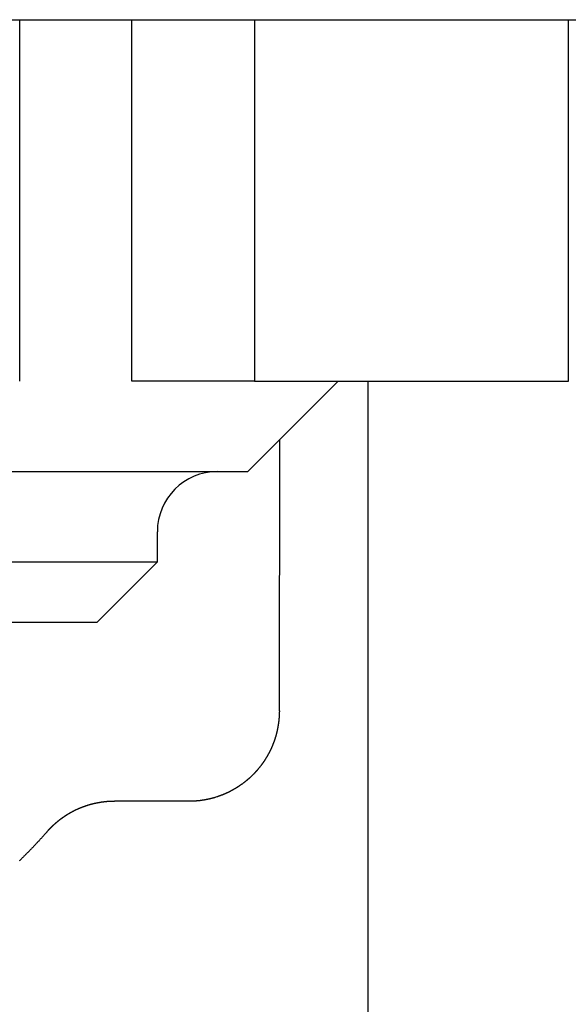
# Model space of a CAD drawing. Units: millimetres. Extents: x 0 to 400, y 0 to 277.
# Drawn here: x 35 to 35, y 77 to 77 of the extents above; entities that cross this region are included whole.
import ezdxf

# ---------------------------------------------------------------- set-up
doc = ezdxf.new("R2010")
doc.units = ezdxf.units.MM
doc.header["$MEASUREMENT"] = 0
doc.layers.add('101', color=7, linetype='Continuous')

msp = doc.modelspace()

# ---------------------------------------------------------------- linework, layer by layer
at = {"layer": '101', "color": 7, "linetype": 'Continuous', "lineweight": 25}
for p, q in [((34.74152, 77.35339), (34.89652, 77.35339)), ((34.79366, 77.29338), (34.79366, 77.35339)), ((34.81229, 77.29338), (34.81229, 77.35339)), ((34.83263, 77.35339), (34.83263, 77.29338)), ((34.88477, 77.29338), (34.88477, 77.35339)), ((34.83263, 77.29339), (34.81229, 77.29339)), ((34.83152, 77.27838), (34.84652, 77.29338)), ((34.83263, 77.29339), (34.88477, 77.29339)), ((34.85152, 77.07588), (34.85152, 77.29339)), ((34.83678, 77.28363), (34.83677, 77.23864)), ((34.65152, 77.27839), (34.83152, 77.27839)), ((34.81652, 77.26338), (34.81652, 77.26839)), ((34.66652, 77.26338), (34.81652, 77.26338)), ((34.80652, 77.25339), (34.81652, 77.26338)), ((34.67652, 77.25339), (34.80652, 77.25339)), ((34.82178, 77.22365), (34.80942, 77.22365))]:
    msp.add_line(p, q, dxfattribs=at)
for points in [[(34.83678, 77.23864, 0), (34.83678, 77.23862, 0), (34.83678, 77.23859, 0), (34.83678, 77.23856, 0), (34.83678, 77.23852, 0), (34.83677, 77.23848, 0), (34.83677, 77.23844, 0), (34.83677, 77.2384, 0), (34.83677, 77.23836, 0), (34.83677, 77.23832, 0), (34.83677, 77.23829, 0), (34.83677, 77.23825, 0), (34.83677, 77.23822, 0), (34.83677, 77.23818, 0), (34.83677, 77.23815, 0), (34.83677, 77.23811, 0), (34.83676, 77.23808, 0), (34.83676, 77.23804, 0), (34.83676, 77.23801, 0), (34.83676, 77.23797, 0), (34.83676, 77.23794, 0), (34.83675, 77.2379, 0), (34.83675, 77.23787, 0), (34.83675, 77.23783, 0), (34.83675, 77.23779, 0), (34.83675, 77.23776, 0), (34.83674, 77.23772, 0), (34.83674, 77.23769, 0), (34.83674, 77.23765, 0), (34.83674, 77.23761, 0), (34.83673, 77.23758, 0), (34.83673, 77.23754, 0), (34.83673, 77.23751, 0), (34.83673, 77.23747, 0), (34.83672, 77.23744, 0), (34.83672, 77.2374, 0), (34.83672, 77.23736, 0), (34.83671, 77.23733, 0), (34.83671, 77.23729, 0), (34.83671, 77.23725, 0), (34.8367, 77.23722, 0), (34.8367, 77.23718, 0), (34.83669, 77.23715, 0), (34.83669, 77.23711, 0), (34.83669, 77.23707, 0), (34.83668, 77.23704, 0), (34.83668, 77.237, 0), (34.83667, 77.23696, 0), (34.83667, 77.23693, 0), (34.83667, 77.23689, 0), (34.83666, 77.23686, 0), (34.83666, 77.23682, 0), (34.83665, 77.23678, 0), (34.83665, 77.23675, 0), (34.83664, 77.23671, 0), (34.83664, 77.23667, 0), (34.83663, 77.23664, 0), (34.83663, 77.2366, 0), (34.83662, 77.23656, 0), (34.83662, 77.23653, 0), (34.83661, 77.23649, 0), (34.83661, 77.23645, 0), (34.8366, 77.23642, 0), (34.8366, 77.23638, 0), (34.83659, 77.23634, 0), (34.83658, 77.23631, 0), (34.83658, 77.23627, 0), (34.83657, 77.23623, 0), (34.83657, 77.2362, 0), (34.83656, 77.23616, 0), (34.83655, 77.23612, 0), (34.83655, 77.23608, 0), (34.83654, 77.23605, 0), (34.83653, 77.23601, 0), (34.83653, 77.23597, 0), (34.83652, 77.23594, 0), (34.83651, 77.2359, 0), (34.83651, 77.23586, 0), (34.8365, 77.23582, 0), (34.83649, 77.23579, 0), (34.83649, 77.23575, 0), (34.83648, 77.23571, 0), (34.83647, 77.23568, 0), (34.83647, 77.23564, 0), (34.83646, 77.2356, 0), (34.83645, 77.23557, 0), (34.83644, 77.23553, 0), (34.83644, 77.23549, 0), (34.83643, 77.23546, 0), (34.83642, 77.23542, 0), (34.83641, 77.23538, 0), (34.8364, 77.23535, 0), (34.8364, 77.23531, 0), (34.83639, 77.23527, 0), (34.83638, 77.23524, 0), (34.83637, 77.2352, 0), (34.83636, 77.23516, 0), (34.83635, 77.23513, 0), (34.83634, 77.23509, 0), (34.83634, 77.23505, 0), (34.83633, 77.23502, 0), (34.83632, 77.23498, 0), (34.83631, 77.23494, 0), (34.8363, 77.23491, 0), (34.83629, 77.23487, 0), (34.83628, 77.23483, 0), (34.83627, 77.2348, 0), (34.83626, 77.23476, 0), (34.83625, 77.23472, 0), (34.83624, 77.23469, 0), (34.83623, 77.23465, 0), (34.83622, 77.23461, 0), (34.83621, 77.23458, 0), (34.8362, 77.23454, 0), (34.83619, 77.2345, 0), (34.83618, 77.23447, 0), (34.83617, 77.23443, 0), (34.83616, 77.23439, 0), (34.83615, 77.23436, 0), (34.83614, 77.23432, 0), (34.83613, 77.23428, 0), (34.83611, 77.23425, 0), (34.8361, 77.23421, 0), (34.83609, 77.23418, 0), (34.83608, 77.23414, 0), (34.83607, 77.2341, 0), (34.83606, 77.23407, 0), (34.83605, 77.23403, 0), (34.83603, 77.23399, 0), (34.83602, 77.23396, 0), (34.83601, 77.23392, 0), (34.836, 77.23388, 0), (34.83599, 77.23385, 0), (34.83597, 77.23381, 0), (34.83596, 77.23378, 0), (34.83595, 77.23374, 0), (34.83594, 77.2337, 0), (34.83592, 77.23367, 0), (34.83591, 77.23363, 0), (34.8359, 77.23359, 0), (34.83589, 77.23356, 0), (34.83587, 77.23352, 0), (34.83586, 77.23348, 0), (34.83585, 77.23345, 0), (34.83583, 77.23341, 0), (34.83582, 77.23338, 0), (34.83581, 77.23334, 0), (34.83579, 77.2333, 0), (34.83578, 77.23327, 0), (34.83577, 77.23323, 0), (34.83575, 77.23319, 0), (34.83574, 77.23316, 0), (34.83572, 77.23312, 0), (34.83571, 77.23309, 0), (34.83569, 77.23305, 0), (34.83568, 77.23301, 0), (34.83567, 77.23298, 0), (34.83565, 77.23294, 0), (34.83564, 77.2329, 0), (34.83562, 77.23287, 0), (34.83561, 77.23283, 0), (34.83559, 77.23279, 0), (34.83557, 77.23276, 0), (34.83556, 77.23272, 0), (34.83554, 77.23269, 0), (34.83553, 77.23265, 0), (34.83551, 77.23261, 0), (34.8355, 77.23258, 0), (34.83548, 77.23254, 0), (34.83546, 77.2325, 0), (34.83545, 77.23247, 0), (34.83543, 77.23243, 0), (34.83541, 77.2324, 0), (34.8354, 77.23236, 0), (34.83538, 77.23232, 0), (34.83536, 77.23229, 0), (34.83535, 77.23225, 0), (34.83533, 77.23222, 0), (34.83531, 77.23218, 0), (34.8353, 77.23214, 0), (34.83528, 77.23211, 0), (34.83526, 77.23207, 0), (34.83524, 77.23204, 0), (34.83523, 77.232, 0), (34.83521, 77.23197, 0), (34.83519, 77.23193, 0), (34.83517, 77.23189, 0), (34.83515, 77.23186, 0), (34.83514, 77.23182, 0), (34.83512, 77.23179, 0), (34.8351, 77.23175, 0), (34.83508, 77.23172, 0), (34.83506, 77.23168, 0), (34.83504, 77.23165, 0), (34.83502, 77.23161, 0), (34.83501, 77.23157, 0), (34.83499, 77.23154, 0), (34.83497, 77.2315, 0), (34.83495, 77.23147, 0), (34.83493, 77.23143, 0), (34.83491, 77.2314, 0), (34.83489, 77.23136, 0), (34.83487, 77.23133, 0), (34.83485, 77.23129, 0), (34.83483, 77.23126, 0), (34.83481, 77.23122, 0), (34.83479, 77.23119, 0), (34.83477, 77.23115, 0), (34.83475, 77.23112, 0), (34.83473, 77.23108, 0), (34.83471, 77.23105, 0), (34.83469, 77.23101, 0), (34.83467, 77.23098, 0), (34.83464, 77.23094, 0), (34.83462, 77.23091, 0), (34.8346, 77.23087, 0), (34.83458, 77.23084, 0), (34.83456, 77.2308, 0), (34.83454, 77.23077, 0), (34.83452, 77.23073, 0), (34.83449, 77.2307, 0), (34.83447, 77.23066, 0), (34.83445, 77.23063, 0), (34.83443, 77.23059, 0), (34.83441, 77.23056, 0), (34.83438, 77.23052, 0), (34.83436, 77.23049, 0), (34.83434, 77.23045, 0), (34.83431, 77.23042, 0), (34.83429, 77.23038, 0), (34.83427, 77.23035, 0), (34.83425, 77.23032, 0), (34.83422, 77.23028, 0), (34.8342, 77.23025, 0), (34.83418, 77.23022, 0), (34.83416, 77.23018, 0), (34.83414, 77.23015, 0), (34.83411, 77.23012, 0), (34.83409, 77.23009, 0), (34.83407, 77.23006, 0), (34.83405, 77.23002, 0), (34.83402, 77.22999, 0), (34.834, 77.22996, 0), (34.83398, 77.22993, 0), (34.83396, 77.2299, 0), (34.83393, 77.22987, 0), (34.83391, 77.22983, 0), (34.83389, 77.2298, 0), (34.83386, 77.22977, 0), (34.83384, 77.22974, 0), (34.83382, 77.22971, 0), (34.8338, 77.22968, 0), (34.83377, 77.22965, 0), (34.83375, 77.22961, 0), (34.83373, 77.22958, 0), (34.8337, 77.22955, 0), (34.83368, 77.22952, 0), (34.83366, 77.22949, 0), (34.83363, 77.22946, 0), (34.83361, 77.22943, 0), (34.83358, 77.2294, 0), (34.83356, 77.22937, 0), (34.83354, 77.22934, 0), (34.83351, 77.22931, 0), (34.83349, 77.22928, 0), (34.83346, 77.22925, 0), (34.83344, 77.22922, 0), (34.83342, 77.22919, 0), (34.83339, 77.22916, 0), (34.83337, 77.22913, 0), (34.83334, 77.2291, 0), (34.83332, 77.22907, 0), (34.83329, 77.22904, 0), (34.83327, 77.22901, 0), (34.83324, 77.22898, 0), (34.83322, 77.22895, 0), (34.83319, 77.22892, 0), (34.83317, 77.22889, 0), (34.83314, 77.22886, 0), (34.83312, 77.22883, 0), (34.83309, 77.2288, 0), (34.83307, 77.22877, 0), (34.83304, 77.22875, 0), (34.83302, 77.22872, 0), (34.83299, 77.22869, 0), (34.83297, 77.22866, 0), (34.83294, 77.22863, 0), (34.83292, 77.2286, 0), (34.83289, 77.22857, 0), (34.83286, 77.22854, 0), (34.83284, 77.22852, 0), (34.83281, 77.22849, 0), (34.83279, 77.22846, 0), (34.83276, 77.22843, 0), (34.83273, 77.2284, 0), (34.83271, 77.22838, 0), (34.83268, 77.22835, 0), (34.83265, 77.22832, 0), (34.83263, 77.22829, 0), (34.8326, 77.22826, 0), (34.83258, 77.22824, 0), (34.83255, 77.22821, 0), (34.83252, 77.22818, 0), (34.8325, 77.22815, 0), (34.83247, 77.22813, 0), (34.83244, 77.2281, 0), (34.83241, 77.22807, 0), (34.83239, 77.22804, 0), (34.83236, 77.22802, 0), (34.83233, 77.22799, 0), (34.83231, 77.22796, 0), (34.83228, 77.22794, 0), (34.83225, 77.22791, 0), (34.83222, 77.22788, 0), (34.8322, 77.22786, 0), (34.83217, 77.22783, 0), (34.83214, 77.2278, 0), (34.83211, 77.22778, 0), (34.83209, 77.22775, 0), (34.83206, 77.22772, 0), (34.83203, 77.2277, 0), (34.832, 77.22767, 0), (34.83197, 77.22764, 0), (34.83195, 77.22762, 0), (34.83192, 77.22759, 0), (34.83189, 77.22757, 0), (34.83186, 77.22754, 0), (34.83183, 77.22752, 0), (34.8318, 77.22749, 0), (34.83177, 77.22746, 0), (34.83175, 77.22744, 0), (34.83172, 77.22741, 0), (34.83169, 77.22739, 0), (34.83166, 77.22736, 0), (34.83163, 77.22734, 0), (34.8316, 77.22731, 0), (34.83157, 77.22729, 0), (34.83154, 77.22726, 0), (34.83151, 77.22724, 0), (34.83149, 77.22721, 0), (34.83146, 77.22719, 0), (34.83143, 77.22716, 0), (34.8314, 77.22714, 0), (34.83137, 77.22711, 0), (34.83134, 77.22709, 0), (34.83131, 77.22706, 0), (34.83128, 77.22704, 0), (34.83125, 77.22702, 0), (34.83122, 77.22699, 0), (34.83119, 77.22697, 0), (34.83116, 77.22694, 0), (34.83113, 77.22692, 0), (34.8311, 77.22689, 0), (34.83107, 77.22687, 0), (34.83104, 77.22685, 0), (34.83101, 77.22682, 0), (34.83098, 77.2268, 0), (34.83095, 77.22678, 0), (34.83092, 77.22675, 0), (34.83089, 77.22673, 0), (34.83085, 77.22671, 0), (34.83082, 77.22668, 0), (34.83079, 77.22666, 0), (34.83076, 77.22664, 0), (34.83073, 77.22661, 0), (34.8307, 77.22659, 0), (34.83067, 77.22657, 0), (34.83064, 77.22654, 0), (34.83061, 77.22652, 0), (34.83058, 77.2265, 0), (34.83054, 77.22648, 0), (34.83051, 77.22645, 0), (34.83048, 77.22643, 0), (34.83045, 77.22641, 0), (34.83042, 77.22639, 0), (34.83039, 77.22636, 0), (34.83035, 77.22634, 0), (34.83032, 77.22632, 0), (34.83029, 77.2263, 0), (34.83026, 77.22627, 0), (34.83023, 77.22625, 0), (34.83019, 77.22623, 0), (34.83016, 77.22621, 0), (34.83013, 77.22619, 0), (34.8301, 77.22617, 0), (34.83006, 77.22614, 0), (34.83003, 77.22612, 0), (34.83, 77.2261, 0), (34.82997, 77.22608, 0), (34.82993, 77.22606, 0), (34.8299, 77.22604, 0), (34.82987, 77.22602, 0), (34.82983, 77.22599, 0), (34.8298, 77.22597, 0), (34.82977, 77.22595, 0), (34.82973, 77.22593, 0), (34.8297, 77.22591, 0), (34.82966, 77.22589, 0), (34.82963, 77.22586, 0), (34.82959, 77.22584, 0), (34.82956, 77.22582, 0), (34.82952, 77.2258, 0), (34.82949, 77.22578, 0), (34.82945, 77.22576, 0), (34.82942, 77.22574, 0), (34.82938, 77.22572, 0), (34.82935, 77.2257, 0), (34.82931, 77.22568, 0), (34.82928, 77.22566, 0), (34.82924, 77.22564, 0), (34.82921, 77.22562, 0), (34.82918, 77.2256, 0), (34.82914, 77.22558, 0), (34.82911, 77.22556, 0), (34.82907, 77.22554, 0), (34.82904, 77.22552, 0), (34.829, 77.2255, 0), (34.82896, 77.22548, 0), (34.82893, 77.22546, 0), (34.82889, 77.22544, 0), (34.82886, 77.22542, 0), (34.82882, 77.2254, 0), (34.82879, 77.22538, 0), (34.82875, 77.22536, 0), (34.82872, 77.22535, 0), (34.82868, 77.22533, 0), (34.82865, 77.22531, 0), (34.82861, 77.22529, 0), (34.82858, 77.22527, 0), (34.82854, 77.22525, 0), (34.82851, 77.22524, 0), (34.82847, 77.22522, 0), (34.82844, 77.2252, 0), (34.8284, 77.22518, 0), (34.82836, 77.22517, 0), (34.82833, 77.22515, 0), (34.82829, 77.22513, 0), (34.82826, 77.22511, 0), (34.82822, 77.2251, 0), (34.82819, 77.22508, 0), (34.82815, 77.22506, 0), (34.82812, 77.22505, 0), (34.82808, 77.22503, 0), (34.82804, 77.22501, 0), (34.82801, 77.225, 0), (34.82797, 77.22498, 0), (34.82794, 77.22496, 0), (34.8279, 77.22495, 0), (34.82787, 77.22493, 0), (34.82783, 77.22492, 0), (34.82779, 77.2249, 0), (34.82776, 77.22488, 0), (34.82772, 77.22487, 0), (34.82769, 77.22485, 0), (34.82765, 77.22484, 0), (34.82761, 77.22482, 0), (34.82758, 77.22481, 0), (34.82754, 77.22479, 0), (34.82751, 77.22478, 0), (34.82747, 77.22476, 0), (34.82743, 77.22475, 0), (34.8274, 77.22473, 0), (34.82736, 77.22472, 0), (34.82733, 77.22471, 0), (34.82729, 77.22469, 0), (34.82725, 77.22468, 0), (34.82722, 77.22466, 0), (34.82718, 77.22465, 0), (34.82714, 77.22464, 0), (34.82711, 77.22462, 0), (34.82707, 77.22461, 0), (34.82703, 77.22459, 0), (34.827, 77.22458, 0), (34.82696, 77.22457, 0), (34.82692, 77.22455, 0), (34.82689, 77.22454, 0), (34.82685, 77.22453, 0), (34.82681, 77.22451, 0), (34.82678, 77.2245, 0), (34.82674, 77.22449, 0), (34.8267, 77.22448, 0), (34.82667, 77.22446, 0), (34.82663, 77.22445, 0), (34.82659, 77.22444, 0), (34.82656, 77.22443, 0), (34.82652, 77.22441, 0), (34.82648, 77.2244, 0), (34.82645, 77.22439, 0), (34.82641, 77.22438, 0), (34.82624, 77.22432, 0), (34.82612, 77.22428, 0), (34.82608, 77.22427, 0), (34.82604, 77.22426, 0), (34.82601, 77.22425, 0), (34.82597, 77.22424, 0), (34.82593, 77.22423, 0), (34.82589, 77.22422, 0), (34.82586, 77.22421, 0), (34.82582, 77.2242, 0), (34.82578, 77.22419, 0), (34.82575, 77.22418, 0), (34.82571, 77.22417, 0), (34.82567, 77.22416, 0), (34.82564, 77.22415, 0), (34.8256, 77.22414, 0), (34.82556, 77.22413, 0), (34.82553, 77.22412, 0), (34.82549, 77.22411, 0), (34.82545, 77.2241, 0), (34.82542, 77.22409, 0), (34.82538, 77.22408, 0), (34.82534, 77.22407, 0), (34.8253, 77.22406, 0), (34.82527, 77.22406, 0), (34.82523, 77.22405, 0), (34.82519, 77.22404, 0), (34.82516, 77.22403, 0), (34.82512, 77.22402, 0), (34.82508, 77.22401, 0), (34.82505, 77.224, 0), (34.82501, 77.224, 0), (34.82497, 77.22399, 0), (34.82493, 77.22398, 0), (34.8249, 77.22397, 0), (34.82486, 77.22396, 0), (34.82482, 77.22396, 0), (34.82479, 77.22395, 0), (34.82475, 77.22394, 0), (34.82471, 77.22393, 0), (34.82468, 77.22393, 0), (34.82464, 77.22392, 0), (34.8246, 77.22391, 0), (34.82456, 77.22391, 0), (34.82453, 77.2239, 0), (34.82449, 77.22389, 0), (34.82445, 77.22389, 0), (34.82442, 77.22388, 0), (34.82438, 77.22387, 0), (34.82434, 77.22387, 0), (34.82431, 77.22386, 0), (34.82427, 77.22385, 0), (34.82423, 77.22385, 0), (34.8242, 77.22384, 0), (34.82416, 77.22384, 0), (34.82412, 77.22383, 0), (34.82409, 77.22383, 0), (34.82405, 77.22382, 0), (34.82401, 77.22381, 0), (34.82398, 77.22381, 0), (34.82394, 77.2238, 0), (34.8239, 77.2238, 0), (34.82387, 77.22379, 0), (34.82383, 77.22379, 0), (34.8238, 77.22378, 0), (34.82376, 77.22378, 0), (34.82372, 77.22377, 0), (34.82369, 77.22377, 0), (34.82365, 77.22376, 0), (34.82361, 77.22376, 0), (34.82358, 77.22375, 0), (34.82354, 77.22375, 0), (34.82351, 77.22375, 0), (34.82347, 77.22374, 0), (34.82343, 77.22374, 0), (34.8234, 77.22373, 0), (34.82336, 77.22373, 0), (34.82333, 77.22373, 0), (34.82329, 77.22372, 0), (34.82325, 77.22372, 0), (34.82322, 77.22372, 0), (34.82318, 77.22371, 0), (34.82315, 77.22371, 0), (34.82311, 77.22371, 0), (34.82308, 77.2237, 0), (34.82304, 77.2237, 0), (34.823, 77.2237, 0), (34.82297, 77.22369, 0), (34.82293, 77.22369, 0), (34.8229, 77.22369, 0), (34.82286, 77.22368, 0), (34.82283, 77.22368, 0), (34.82279, 77.22368, 0), (34.82276, 77.22368, 0), (34.82272, 77.22367, 0), (34.82269, 77.22367, 0), (34.82265, 77.22367, 0), (34.82261, 77.22367, 0), (34.82258, 77.22367, 0), (34.82254, 77.22366, 0), (34.82251, 77.22366, 0), (34.82247, 77.22366, 0), (34.82244, 77.22366, 0), (34.8224, 77.22366, 0), (34.82237, 77.22366, 0), (34.82233, 77.22365, 0), (34.8223, 77.22365, 0), (34.82227, 77.22365, 0), (34.82223, 77.22365, 0), (34.8222, 77.22365, 0), (34.82216, 77.22365, 0), (34.82213, 77.22365, 0), (34.82209, 77.22365, 0), (34.82205, 77.22365, 0), (34.82202, 77.22365, 0), (34.82198, 77.22365, 0), (34.82194, 77.22365, 0), (34.8219, 77.22365, 0), (34.82186, 77.22365, 0), (34.82183, 77.22365, 0), (34.8218, 77.22365, 0), (34.82178, 77.22365, 0)], [(34.80942, 77.22365, 0), (34.8094, 77.22364, 0), (34.80938, 77.22364, 0), (34.80936, 77.22364, 0), (34.80933, 77.22364, 0), (34.80931, 77.22364, 0), (34.80928, 77.22364, 0), (34.80925, 77.22364, 0), (34.80922, 77.22364, 0), (34.8092, 77.22364, 0), (34.80917, 77.22364, 0), (34.80915, 77.22364, 0), (34.80912, 77.22364, 0), (34.8091, 77.22364, 0), (34.80908, 77.22364, 0), (34.80905, 77.22364, 0), (34.80903, 77.22364, 0), (34.809, 77.22364, 0), (34.80898, 77.22364, 0), (34.80896, 77.22364, 0), (34.80893, 77.22364, 0), (34.80891, 77.22364, 0), (34.80888, 77.22363, 0), (34.80886, 77.22363, 0), (34.80883, 77.22363, 0), (34.80881, 77.22363, 0), (34.80878, 77.22363, 0), (34.80876, 77.22363, 0), (34.80874, 77.22363, 0), (34.80871, 77.22363, 0), (34.80869, 77.22363, 0), (34.80866, 77.22362, 0), (34.80864, 77.22362, 0), (34.80861, 77.22362, 0), (34.80859, 77.22362, 0), (34.80856, 77.22362, 0), (34.80854, 77.22362, 0), (34.80852, 77.22362, 0), (34.80849, 77.22361, 0), (34.80847, 77.22361, 0), (34.80844, 77.22361, 0), (34.80842, 77.22361, 0), (34.80839, 77.22361, 0), (34.80837, 77.22361, 0), (34.80834, 77.2236, 0), (34.80832, 77.2236, 0), (34.80829, 77.2236, 0), (34.80827, 77.2236, 0), (34.80825, 77.2236, 0), (34.80822, 77.22359, 0), (34.8082, 77.22359, 0), (34.80817, 77.22359, 0), (34.80815, 77.22359, 0), (34.80812, 77.22359, 0), (34.8081, 77.22358, 0), (34.80807, 77.22358, 0), (34.80805, 77.22358, 0), (34.80802, 77.22358, 0), (34.808, 77.22357, 0), (34.80798, 77.22357, 0), (34.80795, 77.22357, 0), (34.80793, 77.22357, 0), (34.8079, 77.22356, 0), (34.80788, 77.22356, 0), (34.80785, 77.22356, 0), (34.80783, 77.22356, 0), (34.8078, 77.22355, 0), (34.80778, 77.22355, 0), (34.80775, 77.22355, 0), (34.80773, 77.22355, 0), (34.80771, 77.22354, 0), (34.80768, 77.22354, 0), (34.80766, 77.22354, 0), (34.80763, 77.22353, 0), (34.80761, 77.22353, 0), (34.80758, 77.22353, 0), (34.80756, 77.22352, 0), (34.80753, 77.22352, 0), (34.80751, 77.22352, 0), (34.80748, 77.22351, 0), (34.80746, 77.22351, 0), (34.80743, 77.22351, 0), (34.80741, 77.2235, 0), (34.80739, 77.2235, 0), (34.80736, 77.2235, 0), (34.80734, 77.22349, 0), (34.80731, 77.22349, 0), (34.80729, 77.22349, 0), (34.80726, 77.22348, 0), (34.80724, 77.22348, 0), (34.80721, 77.22348, 0), (34.80719, 77.22347, 0), (34.80716, 77.22347, 0), (34.80714, 77.22347, 0), (34.80711, 77.22346, 0), (34.80709, 77.22346, 0), (34.80706, 77.22345, 0), (34.80704, 77.22345, 0), (34.80701, 77.22345, 0), (34.80699, 77.22344, 0), (34.80697, 77.22344, 0), (34.80694, 77.22343, 0), (34.80692, 77.22343, 0), (34.80689, 77.22343, 0), (34.80687, 77.22342, 0), (34.80684, 77.22342, 0), (34.80682, 77.22341, 0), (34.80679, 77.22341, 0), (34.80677, 77.2234, 0), (34.80674, 77.2234, 0), (34.80672, 77.22339, 0), (34.80669, 77.22339, 0), (34.80667, 77.22339, 0), (34.80664, 77.22338, 0), (34.80662, 77.22338, 0), (34.80659, 77.22337, 0), (34.80657, 77.22337, 0), (34.80654, 77.22336, 0), (34.80652, 77.22336, 0), (34.8065, 77.22335, 0), (34.80647, 77.22335, 0), (34.80645, 77.22334, 0), (34.80642, 77.22334, 0), (34.8064, 77.22333, 0), (34.80637, 77.22333, 0), (34.80635, 77.22332, 0), (34.80632, 77.22332, 0), (34.8063, 77.22331, 0), (34.80627, 77.22331, 0), (34.80625, 77.2233, 0), (34.80622, 77.2233, 0), (34.8062, 77.22329, 0), (34.80617, 77.22329, 0), (34.80615, 77.22328, 0), (34.80612, 77.22327, 0), (34.8061, 77.22327, 0), (34.80607, 77.22326, 0), (34.80605, 77.22326, 0), (34.80602, 77.22325, 0), (34.806, 77.22325, 0), (34.80598, 77.22324, 0), (34.80595, 77.22324, 0), (34.80593, 77.22323, 0), (34.8059, 77.22322, 0), (34.80588, 77.22322, 0), (34.80585, 77.22321, 0), (34.80583, 77.22321, 0), (34.8058, 77.2232, 0), (34.80578, 77.22319, 0), (34.80575, 77.22319, 0), (34.80573, 77.22318, 0), (34.8057, 77.22318, 0), (34.80568, 77.22317, 0), (34.80566, 77.22316, 0), (34.80563, 77.22316, 0), (34.80561, 77.22315, 0), (34.80558, 77.22314, 0), (34.80556, 77.22314, 0), (34.80553, 77.22313, 0), (34.80551, 77.22312, 0), (34.80548, 77.22312, 0), (34.80546, 77.22311, 0), (34.80544, 77.2231, 0), (34.80541, 77.2231, 0), (34.80539, 77.22309, 0), (34.80536, 77.22308, 0), (34.80534, 77.22308, 0), (34.80531, 77.22307, 0), (34.80529, 77.22306, 0), (34.80526, 77.22306, 0), (34.80524, 77.22305, 0), (34.80522, 77.22304, 0), (34.80519, 77.22304, 0), (34.80517, 77.22303, 0), (34.80514, 77.22302, 0), (34.80512, 77.22301, 0), (34.8051, 77.22301, 0), (34.80507, 77.223, 0), (34.80505, 77.22299, 0), (34.80502, 77.22299, 0), (34.805, 77.22298, 0), (34.80497, 77.22297, 0), (34.80495, 77.22296, 0), (34.80493, 77.22296, 0), (34.8049, 77.22295, 0), (34.80488, 77.22294, 0), (34.80485, 77.22293, 0), (34.80483, 77.22292, 0), (34.80481, 77.22292, 0), (34.80478, 77.22291, 0), (34.80476, 77.2229, 0), (34.80473, 77.22289, 0), (34.80471, 77.22289, 0), (34.80469, 77.22288, 0), (34.80466, 77.22287, 0), (34.80464, 77.22286, 0), (34.80461, 77.22285, 0), (34.80459, 77.22285, 0), (34.80457, 77.22284, 0), (34.80454, 77.22283, 0), (34.80452, 77.22282, 0), (34.80449, 77.22281, 0), (34.80447, 77.2228, 0), (34.80445, 77.2228, 0), (34.80442, 77.22279, 0), (34.8044, 77.22278, 0), (34.80437, 77.22277, 0), (34.80435, 77.22276, 0), (34.80433, 77.22275, 0), (34.8043, 77.22275, 0), (34.80428, 77.22274, 0), (34.80425, 77.22273, 0), (34.80423, 77.22272, 0), (34.80421, 77.22271, 0), (34.80418, 77.2227, 0), (34.80416, 77.22269, 0), (34.80414, 77.22268, 0), (34.80411, 77.22268, 0), (34.80409, 77.22267, 0), (34.80407, 77.22266, 0), (34.80404, 77.22265, 0), (34.80402, 77.22264, 0), (34.80399, 77.22263, 0), (34.80397, 77.22262, 0), (34.80395, 77.22261, 0), (34.80392, 77.2226, 0), (34.8039, 77.22259, 0), (34.80388, 77.22258, 0), (34.80385, 77.22257, 0), (34.80383, 77.22256, 0), (34.80381, 77.22256, 0), (34.80378, 77.22255, 0), (34.80376, 77.22254, 0), (34.80373, 77.22253, 0), (34.80371, 77.22252, 0), (34.80369, 77.22251, 0), (34.80366, 77.2225, 0), (34.80364, 77.22249, 0), (34.80362, 77.22248, 0), (34.80359, 77.22247, 0), (34.80357, 77.22246, 0), (34.80355, 77.22245, 0), (34.80352, 77.22244, 0), (34.8035, 77.22243, 0), (34.80348, 77.22242, 0), (34.80345, 77.22241, 0), (34.80343, 77.2224, 0), (34.80341, 77.22239, 0), (34.80338, 77.22238, 0), (34.80336, 77.22237, 0), (34.80334, 77.22236, 0), (34.80331, 77.22235, 0), (34.80329, 77.22234, 0), (34.80327, 77.22233, 0), (34.80324, 77.22232, 0), (34.80322, 77.2223, 0), (34.8032, 77.22229, 0), (34.80316, 77.22228, 0), (34.80301, 77.22221, 0), (34.80299, 77.2222, 0), (34.80297, 77.22219, 0), (34.80294, 77.22218, 0), (34.80292, 77.22216, 0), (34.8029, 77.22215, 0), (34.80287, 77.22214, 0), (34.80285, 77.22213, 0), (34.80283, 77.22212, 0), (34.80281, 77.22211, 0), (34.80278, 77.2221, 0), (34.80276, 77.22209, 0), (34.80274, 77.22208, 0), (34.80271, 77.22206, 0), (34.80269, 77.22205, 0), (34.80267, 77.22204, 0), (34.80265, 77.22203, 0), (34.80262, 77.22202, 0), (34.8026, 77.22201, 0), (34.80258, 77.222, 0), (34.80256, 77.22198, 0), (34.80253, 77.22197, 0), (34.80251, 77.22196, 0), (34.80249, 77.22195, 0), (34.80247, 77.22194, 0), (34.80244, 77.22193, 0), (34.80242, 77.22191, 0), (34.8024, 77.2219, 0), (34.80238, 77.22189, 0), (34.80235, 77.22188, 0), (34.80233, 77.22187, 0), (34.80231, 77.22185, 0), (34.80229, 77.22184, 0), (34.80226, 77.22183, 0), (34.80224, 77.22182, 0), (34.80222, 77.22181, 0), (34.8022, 77.22179, 0), (34.80218, 77.22178, 0), (34.80215, 77.22177, 0), (34.80213, 77.22176, 0), (34.80211, 77.22174, 0), (34.80209, 77.22173, 0), (34.80207, 77.22172, 0), (34.80204, 77.22171, 0), (34.80202, 77.22169, 0), (34.802, 77.22168, 0), (34.80198, 77.22167, 0), (34.80196, 77.22166, 0), (34.80193, 77.22164, 0), (34.80191, 77.22163, 0), (34.80189, 77.22162, 0), (34.80187, 77.22161, 0), (34.80185, 77.22159, 0), (34.80182, 77.22158, 0), (34.8018, 77.22157, 0), (34.80178, 77.22156, 0), (34.80176, 77.22154, 0), (34.80174, 77.22153, 0), (34.80172, 77.22152, 0), (34.80169, 77.2215, 0), (34.80167, 77.22149, 0), (34.80165, 77.22148, 0), (34.80163, 77.22146, 0), (34.80161, 77.22145, 0), (34.80159, 77.22144, 0), (34.80156, 77.22142, 0), (34.80154, 77.22141, 0), (34.80152, 77.2214, 0), (34.8015, 77.22138, 0), (34.80148, 77.22137, 0), (34.80146, 77.22136, 0), (34.80144, 77.22134, 0), (34.80141, 77.22133, 0), (34.80139, 77.22132, 0), (34.80137, 77.2213, 0), (34.80135, 77.22129, 0), (34.80133, 77.22128, 0), (34.80131, 77.22126, 0), (34.80129, 77.22125, 0), (34.80126, 77.22123, 0), (34.80124, 77.22122, 0), (34.80122, 77.22121, 0), (34.8012, 77.22119, 0), (34.80118, 77.22118, 0), (34.80116, 77.22117, 0), (34.80114, 77.22115, 0), (34.80112, 77.22114, 0), (34.8011, 77.22112, 0), (34.80107, 77.22111, 0), (34.80105, 77.2211, 0), (34.80103, 77.22108, 0), (34.80101, 77.22107, 0), (34.80099, 77.22105, 0), (34.80097, 77.22104, 0), (34.80095, 77.22102, 0), (34.80093, 77.22101, 0), (34.80091, 77.221, 0), (34.80089, 77.22098, 0), (34.80087, 77.22097, 0), (34.80085, 77.22095, 0), (34.80082, 77.22094, 0), (34.8008, 77.22092, 0), (34.80078, 77.22091, 0), (34.80076, 77.22089, 0), (34.80074, 77.22088, 0), (34.80072, 77.22086, 0), (34.8007, 77.22085, 0), (34.80068, 77.22083, 0), (34.80066, 77.22082, 0), (34.80064, 77.22081, 0), (34.80062, 77.22079, 0), (34.8006, 77.22078, 0), (34.80058, 77.22076, 0), (34.80056, 77.22075, 0), (34.80054, 77.22073, 0), (34.80052, 77.22072, 0), (34.8005, 77.2207, 0), (34.80048, 77.22069, 0), (34.80046, 77.22067, 0), (34.80044, 77.22065, 0), (34.80042, 77.22064, 0), (34.80039, 77.22062, 0), (34.80037, 77.22061, 0), (34.80035, 77.22059, 0), (34.80033, 77.22058, 0), (34.80031, 77.22056, 0), (34.80029, 77.22055, 0), (34.80027, 77.22053, 0), (34.80025, 77.22052, 0), (34.80023, 77.2205, 0), (34.80021, 77.22049, 0), (34.80019, 77.22047, 0), (34.80017, 77.22045, 0), (34.80015, 77.22044, 0), (34.80013, 77.22042, 0), (34.80012, 77.22041, 0), (34.8001, 77.22039, 0), (34.80008, 77.22038, 0), (34.80006, 77.22036, 0), (34.80004, 77.22034, 0), (34.80002, 77.22033, 0), (34.8, 77.22031, 0), (34.79998, 77.2203, 0), (34.79996, 77.22028, 0), (34.79994, 77.22027, 0), (34.79992, 77.22025, 0), (34.7999, 77.22023, 0), (34.79988, 77.22022, 0), (34.79986, 77.2202, 0), (34.79984, 77.22019, 0), (34.79982, 77.22017, 0), (34.7998, 77.22015, 0), (34.79978, 77.22014, 0), (34.79977, 77.22012, 0), (34.79975, 77.22011, 0), (34.79973, 77.22009, 0), (34.79971, 77.22007, 0), (34.79969, 77.22006, 0), (34.79967, 77.22004, 0), (34.79965, 77.22002, 0), (34.79963, 77.22001, 0), (34.79961, 77.21999, 0), (34.79959, 77.21998, 0), (34.79958, 77.21996, 0), (34.79956, 77.21994, 0), (34.79954, 77.21993, 0), (34.79952, 77.21991, 0), (34.7995, 77.21989, 0), (34.79948, 77.21988, 0), (34.79946, 77.21986, 0), (34.79944, 77.21984, 0), (34.79943, 77.21983, 0), (34.79941, 77.21981, 0), (34.79939, 77.2198, 0), (34.79937, 77.21978, 0), (34.79935, 77.21976, 0), (34.79933, 77.21975, 0), (34.79931, 77.21973, 0), (34.7993, 77.21971, 0), (34.79928, 77.2197, 0), (34.79926, 77.21968, 0), (34.79924, 77.21966, 0), (34.79922, 77.21965, 0), (34.79921, 77.21963, 0), (34.79919, 77.21961, 0), (34.79917, 77.21959, 0), (34.79915, 77.21958, 0), (34.79913, 77.21956, 0), (34.79912, 77.21954, 0), (34.7991, 77.21953, 0), (34.79908, 77.21951, 0), (34.79906, 77.21949, 0), (34.79904, 77.21948, 0), (34.79903, 77.21946, 0), (34.79901, 77.21944, 0), (34.79899, 77.21943, 0), (34.79897, 77.21941, 0), (34.79895, 77.21939, 0), (34.79894, 77.21937, 0), (34.79892, 77.21936, 0), (34.7989, 77.21934, 0), (34.79888, 77.21932, 0), (34.79887, 77.2193, 0), (34.79885, 77.21929, 0), (34.79883, 77.21927, 0), (34.79881, 77.21925, 0), (34.7988, 77.21924, 0), (34.79878, 77.21922, 0), (34.79876, 77.2192, 0), (34.79874, 77.21918, 0), (34.79873, 77.21917, 0), (34.79871, 77.21915, 0), (34.79869, 77.21913, 0), (34.79868, 77.21911, 0), (34.79866, 77.2191, 0), (34.79864, 77.21908, 0), (34.79862, 77.21906, 0), (34.79861, 77.21904, 0), (34.79859, 77.21903, 0), (34.79857, 77.21901, 0), (34.79856, 77.21899, 0), (34.79854, 77.21897, 0), (34.79852, 77.21895, 0), (34.79851, 77.21894, 0), (34.79849, 77.21892, 0), (34.79847, 77.2189, 0), (34.79845, 77.21888, 0), (34.79844, 77.21886, 0), (34.79842, 77.21885, 0), (34.7984, 77.21883, 0), (34.79839, 77.21881, 0), (34.79837, 77.21879, 0), (34.79836, 77.21878, 0), (34.79834, 77.21876, 0), (34.79832, 77.21874, 0), (34.79831, 77.21872, 0), (34.79829, 77.21871, 0), (34.79828, 77.21869, 0), (34.79826, 77.21867, 0), (34.79824, 77.21865, 0), (34.79822, 77.21863, 0), (34.79821, 77.21861, 0), (34.79819, 77.21859, 0), (34.79817, 77.21857, 0), (34.79815, 77.21855, 0), (34.79814, 77.21853, 0), (34.79812, 77.21851, 0), (34.79811, 77.2185, 0), (34.79809, 77.21848, 0)], [(34.79809, 77.21848, 0), (34.79805, 77.21843, 0), (34.798, 77.21837, 0), (34.79794, 77.2183, 0), (34.79787, 77.21823, 0), (34.7978, 77.21815, 0), (34.79773, 77.21807, 0), (34.79766, 77.21799, 0), (34.79759, 77.21791, 0), (34.79752, 77.21783, 0), (34.79745, 77.21776, 0), (34.79739, 77.21768, 0), (34.79732, 77.21761, 0), (34.79726, 77.21754, 0), (34.7972, 77.21747, 0), (34.79714, 77.21741, 0), (34.79707, 77.21734, 0), (34.79701, 77.21727, 0), (34.79695, 77.2172, 0), (34.79688, 77.21712, 0), (34.79682, 77.21705, 0), (34.79675, 77.21698, 0), (34.79668, 77.21691, 0), (34.79662, 77.21684, 0), (34.79655, 77.21677, 0), (34.79648, 77.2167, 0), (34.79642, 77.21662, 0), (34.79635, 77.21655, 0), (34.79629, 77.21648, 0), (34.79622, 77.21641, 0), (34.79615, 77.21634, 0), (34.79609, 77.21627, 0), (34.79602, 77.2162, 0), (34.79595, 77.21613, 0), (34.79589, 77.21606, 0), (34.79582, 77.21599, 0), (34.79575, 77.21592, 0), (34.79568, 77.21585, 0), (34.79562, 77.21578, 0), (34.79555, 77.21571, 0), (34.79548, 77.21564, 0), (34.79541, 77.21557, 0), (34.79534, 77.2155, 0), (34.79528, 77.21543, 0), (34.79521, 77.21535, 0), (34.79514, 77.21528, 0), (34.79507, 77.21521, 0), (34.795, 77.21514, 0), (34.79493, 77.21507, 0), (34.79486, 77.215, 0), (34.79479, 77.21494, 0), (34.79472, 77.21487, 0), (34.79465, 77.2148, 0), (34.79458, 77.21473, 0), (34.79451, 77.21466, 0), (34.79444, 77.21459, 0), (34.79437, 77.21452, 0), (34.7943, 77.21445, 0), (34.79423, 77.21438, 0), (34.79416, 77.21431, 0), (34.79409, 77.21424, 0), (34.79402, 77.21417, 0), (34.79395, 77.2141, 0), (34.79388, 77.21403, 0), (34.79381, 77.21396, 0), (34.79374, 77.21389, 0), (34.79367, 77.21382, 0), (34.7936, 77.21375, 0)]]:
    msp.add_polyline3d(points, dxfattribs=at)
msp.add_arc((34.82652, 77.26839), 0.01, 90, 180, dxfattribs=at)

doc.saveas('drawing.dxf')
